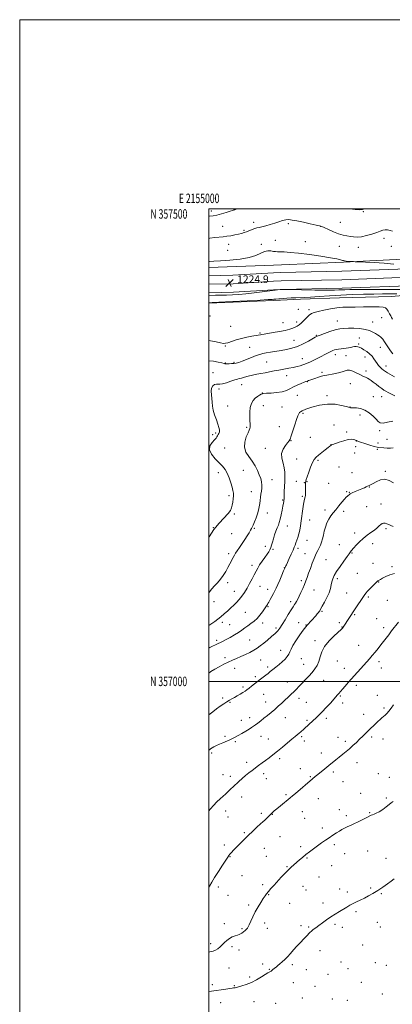
# Model space of a CAD drawing. Extents: x 2154800 to 2157700, y 354800 to 357700.
# Drawn here: x 2154800 to 2155194, y 356658 to 357700 of the extents above; entities that cross this region are included whole.
import ezdxf
from ezdxf.enums import TextEntityAlignment as Align

# ---------------------------------------------------------------- set-up
doc = ezdxf.new("R2010")
doc.units = 0
doc.header["$MEASUREMENT"] = 0
for name, color, linetype, lineweight in [('32000', 7, 'Continuous', 0), ('32001', 7, 'Continuous', 0), ('DTM HARD BREAKLINE', 7, 'Continuous', 0), ('DTM SPOT ELEVATION', 2, 'Continuous', 13), ('INDEX CONTOUR', 41, 'Continuous', 13), ('INTERMEDIATE CONTOUR', 44, 'Continuous', 0), ('SPOT ELEVATION', 7, 'Continuous', 0)]:
    doc.layers.add(name, color=color, linetype=linetype, lineweight=lineweight)
doc.styles.add('Style-ITALICS', font='ITALICS.shx')
doc.styles.add('Style-WORKING', font='WORKING.shx')

# ---------------------------------------------------------------- blocks, each defined once
blk = doc.blocks.new('SPOT')
at = {"layer": 'SPOT ELEVATION'}
for p, q in [((-3.9, -3.9), (3.8, 3.8)), ((-1.6, 3.8), (1.7, -3.9))]:
    blk.add_line(p, q, dxfattribs=at)

msp = doc.modelspace()

# ---------------------------------------------------------------- linework, layer by layer
at = {"layer": '32000', "flags": 128}
for points in [[(2154800, 354800), (2157700, 354800), (2157700, 357700), (2154800, 357700), (2154800, 354800)], [(2155000, 355000), (2157500, 355000), (2157500, 357500), (2155000, 357500), (2155000, 355000)], [(2157500, 357000), (2155000, 357000)]]:
    msp.add_lwpolyline(points, dxfattribs=at)
at = {"layer": 'DTM HARD BREAKLINE'}
for points in [[(2155077.11, 357440.65, 1225.35), (2155142.59, 357443.42, 1225.87), (2155205.44, 357446.7, 1226.62), (2155241.58, 357448.12, 1227.23), (2155296.59, 357449.74, 1229.07), (2155350.02, 357451.86, 1230.01), (2155421.28, 357453.65, 1231.23), (2155495.65, 357457.04, 1231.09), (2155574.23, 357459.95, 1230.1), (2155620.32, 357462.52, 1227.8), (2155689.49, 357463.24, 1225.49), (2155740.82, 357465.87, 1223.56), (2155798.45, 357466.99, 1220.65), (2155866.55, 357469.27, 1216.79), (2155925.75, 357470.93, 1213.31), (2156015.34, 357473.43, 1210.11), (2156107.54, 357476.48, 1207.53), (2156217.54, 357481.29, 1203.29), (2156289.3, 357484.65, 1201.6), (2156377.84, 357487.14, 1200.1), (2156432.85, 357488.76, 1198.12), (2156457.98, 357491.11, 1196.8)], [(2155075.91, 357432.71, 1224.03), (2155140.66, 357433.92, 1224.59), (2155219.73, 357436.84, 1225.82), (2155290.41, 357438.61, 1227.13), (2155405.58, 357443.99, 1229.58), (2155477.41, 357446.83, 1229.58), (2155550.23, 357449.16, 1228.26), (2155623.56, 357452.02, 1225.25), (2155690.19, 357454.29, 1222.43), (2155770.34, 357455.64, 1219.8), (2155846.8, 357458.53, 1216.08), (2155933.28, 357460.47, 1212.04), (2156036.44, 357463.64, 1208.37), (2156108.19, 357465.95, 1206.16), (2156212.96, 357469.65, 1202.35), (2156307.74, 357472.73, 1199.48), (2156387.3, 357476.17, 1198.12), (2156463.25, 357479.58, 1197.37), (2156523.52, 357482.3, 1197.41)], [(2155076.46, 357423.73, 1224.23), (2155140.91, 357424.92, 1224.79), (2155220.01, 357427.84, 1226.02), (2155290.73, 357429.62, 1227.33), (2155405.97, 357435, 1229.78), (2155477.73, 357437.84, 1229.78), (2155550.55, 357440.17, 1228.46), (2155623.89, 357443.03, 1225.45), (2155690.42, 357445.29, 1222.63), (2155770.59, 357446.64, 1220), (2155847.07, 357449.53, 1216.28), (2155933.52, 357451.47, 1212.24), (2156036.72, 357454.64, 1208.57), (2156108.49, 357456.96, 1206.36), (2156213.26, 357460.66, 1202.55), (2156308.08, 357463.74, 1199.68), (2156387.7, 357467.18, 1198.32), (2156463.65, 357470.59, 1197.57), (2156523.89, 357473.31, 1197.61)], [(2155076.71, 357414.73, 1224.03), (2155141.16, 357415.92, 1224.59), (2155220.29, 357418.84, 1225.82), (2155291.05, 357420.63, 1227.13), (2155406.36, 357426.01, 1229.58), (2155478.05, 357428.85, 1229.58), (2155550.87, 357431.18, 1228.26), (2155624.22, 357434.04, 1225.25), (2155690.65, 357436.29, 1222.43), (2155770.84, 357437.64, 1219.8), (2155847.34, 357440.53, 1216.08), (2155933.76, 357442.47, 1212.04), (2156037, 357445.64, 1208.37), (2156108.79, 357447.97, 1206.16), (2156213.56, 357451.67, 1202.35), (2156308.42, 357454.75, 1199.48), (2156388.1, 357458.19, 1198.12), (2156464.05, 357461.6, 1197.37), (2156524.26, 357464.32, 1197.41)], [(2155068.58, 357440.34, 1225.36), (2155000, 357437.86, 1225.477)], [(2155068.57, 357432.26, 1224.14), (2155075.91, 357432.71, 1224.03)], [(2155077.11, 357440.65, 1225.35), (2155068.58, 357440.34, 1225.36)], [(2155000, 357429.105, 1224.696), (2155025.49, 357429.61, 1224.78), (2155068.57, 357432.26, 1224.14)], [(2155000, 357420.106, 1224.895), (2155025.86, 357420.62, 1224.98), (2155068.56, 357423.24, 1224.35)], [(2155068.56, 357423.24, 1224.35), (2155076.46, 357423.73, 1224.23)], [(2155000, 357411.107, 1224.694), (2155026.23, 357411.63, 1224.78), (2155068.55, 357414.23, 1224.15)], [(2155068.55, 357414.23, 1224.15), (2155076.71, 357414.73, 1224.03)], [(2155311.11, 357413.73, 1226.1), (2155259.77, 357412.15, 1224.64), (2155221.02, 357409.65, 1222.11), (2155193.27, 357407.27, 1220.84), (2155138.26, 357405.65, 1220.79), (2155096.88, 357404.17, 1221.54), (2155076.01, 357403.23, 1221.67)], [(2155068.53, 357402.94, 1221.7), (2155000, 357400.269, 1221.939)], [(2155076.01, 357403.23, 1221.67), (2155068.53, 357402.94, 1221.7)]]:
    msp.add_polyline3d(points, dxfattribs=at)
at = {"layer": 'DTM SPOT ELEVATION'}
for p in [(2155002.76, 357497.7, 1230.54), (2155026.28, 357499.83, 1230.09), (2155163.62, 357496.84, 1229.89), (2155047.46, 357485.62, 1228.6), (2155139.25, 357485.61, 1228.88), (2155014.64, 357481.35, 1228.9), (2155037.26, 357477.21, 1228.25), (2155084.27, 357484.13, 1227.65), (2155118.25, 357481.27, 1227.96), (2155070.37, 357466.6, 1226.55), (2155102.1, 357465.3, 1226.57), (2155185.37, 357468.65, 1227.39), (2155020.1, 357456.07, 1226.84), (2155021, 357462.49, 1227.33), (2155055.73, 357462.3, 1226.21), (2155138.23, 357460.1, 1227.2), (2155158.38, 357459.05, 1227.32), (2155193.27, 357460.34, 1227.43), (2155094.67, 357393.49, 1220.77), (2155106.08, 357393.14, 1220.32), (2155001.39, 357386.66, 1221.47), (2155136.13, 357381.13, 1218.76), (2155182.85, 357384.94, 1219.28), (2155023.08, 357375.62, 1221.31), (2155078.53, 357379.39, 1220.89), (2155092.85, 357380.27, 1220.46), (2155173.3, 357380.33, 1218.74), (2155054.02, 357368.48, 1220.18), (2155090.17, 357360.95, 1218.85), (2155113.81, 357366.08, 1218.11), (2155159.34, 357363.32, 1216.93), (2155017.38, 357354.9, 1219.83), (2155043.13, 357353.43, 1218.95), (2155158.45, 357356.87, 1216.24), (2155181.32, 357353.46, 1217.23), (2155098.94, 357341.39, 1216.75), (2155133.94, 357345.78, 1215.49), (2155145.26, 357344.72, 1214.85), (2155165.43, 357343.2, 1215.33), (2155017.67, 357336.86, 1218.1), (2155026.6, 357337.69, 1218.21), (2155061.25, 357337.99, 1217.06), (2155187.46, 357333.78, 1216.63), (2155004.63, 357326.74, 1216.61), (2155082.27, 357323.52, 1215.28), (2155119.89, 357326.77, 1214.26), (2155166.21, 357328.42, 1214.52), (2155010.96, 357309.48, 1215.67), (2155034.83, 357313.83, 1215.2), (2155104.22, 357316.96, 1213.93), (2155149.88, 357315.02, 1213), (2155056.65, 357305.2, 1214.04), (2155093.56, 357302.47, 1213.02), (2155125.16, 357302.25, 1212.4), (2155174.18, 357301.18, 1212.64), (2155182.98, 357301.28, 1213.23), (2155020.05, 357291.22, 1215.19), (2155057.56, 357291.58, 1213.23), (2155077.62, 357290.28, 1212.93), (2155149.35, 357290.39, 1212.05), (2155099.58, 357283.63, 1211.81), (2155159.85, 357281.92, 1211.61), (2155039.99, 357268.64, 1214.19), (2155074.7, 357269.44, 1212.65), (2155132.32, 357271.22, 1210.46), (2155004.11, 357260.94, 1216.47), (2155007.32, 357262.76, 1216.29), (2155107.6, 357258.28, 1211.31), (2155145.7, 357263.76, 1210.31), (2155180.9, 357265.35, 1211.74), (2155188.47, 357255.89, 1211.16), (2155016.71, 357246.79, 1214.8), (2155059.93, 357246.62, 1212.82), (2155086.96, 357254.69, 1211.94), (2155129.43, 357250.4, 1210.02), (2155155.25, 357248.27, 1209.57), (2155156.08, 357254.37, 1209.97), (2155178.18, 357245.44, 1209.73), (2155179.1, 357252.16, 1210.75), (2155092.81, 357235.09, 1210.91), (2155154.31, 357241.43, 1209.11), (2155115.68, 357233.99, 1209.73), (2155137.67, 357226.83, 1208.78), (2155010.14, 357220.93, 1216.65), (2155036.58, 357223.44, 1214.91), (2155151.48, 357220.72, 1208.33), (2155186.81, 357222.17, 1208.2), (2155066.86, 357213.36, 1213.35), (2155092.51, 357211.6, 1210.76), (2155100.92, 357210.3, 1210.1), (2155103.98, 357211.15, 1209.9), (2155126.73, 357209.62, 1208.68), (2155169.78, 357205.62, 1207.97), (2155021.29, 357196.5, 1216.37), (2155044.92, 357200.53, 1214.81), (2155098.89, 357195.7, 1210.2), (2155145.72, 357200.74, 1208.13), (2155148.64, 357199.96, 1208.07), (2155078.28, 357191.88, 1212.13), (2155166.93, 357184.99, 1206.84), (2155182.13, 357187.79, 1206.8), (2155027.13, 357177.19, 1215.73), (2155061.92, 357178.1, 1213.32), (2155122.85, 357181.32, 1208.41), (2155142.82, 357179.77, 1207.66), (2155004.95, 357162.45, 1216), (2155048.07, 357161.98, 1213.83), (2155082.98, 357164.55, 1211.26), (2155106.89, 357170.78, 1209.2), (2155024.17, 357156.11, 1215.14), (2155154.49, 357157.02, 1206.53), (2155187.32, 357161.6, 1205.74), (2155060, 357142.85, 1212.38), (2155103.9, 357149.26, 1209.17), (2155137.96, 357144.64, 1206.68), (2155173.3, 357145.75, 1205.32), (2155021.22, 357135.08, 1214.4), (2155068.06, 357139.87, 1211.85), (2155094.29, 357140.8, 1209.66), (2155101.94, 357135.11, 1208.81), (2155151.61, 357135.92, 1205.89), (2155045.65, 357122.72, 1212.5), (2155079.94, 357120.44, 1210.06), (2155124.07, 357128.66, 1207.04), (2155173.57, 357124.98, 1204.57), (2155193.75, 357121.23, 1204.24), (2155157.18, 357114.32, 1204.9), (2155020.05, 357104.51, 1213.56), (2155054.16, 357100.67, 1211.23), (2155097.98, 357106.66, 1208.35), (2155136.16, 357108.7, 1205.62), (2155179.55, 357105.22, 1203.95), (2155027.21, 357095.41, 1212.74), (2155062.15, 357097.53, 1210.63), (2155111.22, 357096.56, 1207.18), (2155145.81, 357093.48, 1204.84), (2155168.7, 357089.29, 1203.78), (2155005.69, 357084.42, 1213.27), (2155062.7, 357079.04, 1209.87), (2155086.51, 357084.23, 1208.42), (2155188.86, 357085.7, 1203.09), (2155038.77, 357073.1, 1211), (2155119.71, 357074.04, 1205.83), (2155154.33, 357070.62, 1203.86), (2155014.19, 357062.39, 1211.6), (2155022.24, 357060.02, 1211.06), (2155057.17, 357061.9, 1209.56), (2155094.96, 357062.1, 1206.83), (2155102.98, 357059.74, 1206.1), (2155138.25, 357062.04, 1204.3), (2155177.49, 357066.41, 1202.92), (2155071.12, 357056.5, 1208.32), (2155140.9, 357057.58, 1204.06), (2155184.88, 357056.85, 1202.45), (2155008.32, 357043.33, 1210.36), (2155043.15, 357043.82, 1208.92), (2155112.22, 357043.12, 1204.37), (2155158.49, 357038.27, 1202.88), (2155076.21, 357032.73, 1206.7), (2155017.33, 357024.96, 1208.33), (2155054.88, 357022.45, 1207.07), (2155098.03, 357024.06, 1205.06), (2155100.46, 357018.14, 1204.75), (2155136.01, 357021.73, 1203.14), (2155179.93, 357020.85, 1201.55), (2155027.33, 357013.87, 1207.4), (2155062.16, 357015.23, 1206.34), (2155143.3, 357013.66, 1202.63), (2155182.38, 357014.15, 1201.29), (2155049.24, 357005.07, 1206.28), (2155083.08, 356999.43, 1204.72), (2155121.46, 357001.24, 1203.16), (2155155.98, 356995.93, 1201.61), (2155036.17, 356993.92, 1206.27), (2155058.15, 356986.47, 1205.19), (2155139.3, 356984.7, 1201.85), (2155178.43, 356985.13, 1200.69), (2155014.63, 356982.34, 1206.26), (2155022.29, 356977.85, 1205.89), (2155060.3, 356978.03, 1204.71), (2155095.53, 356982.21, 1203.49), (2155103.19, 356977.84, 1203.03), (2155141.56, 356977.05, 1201.53), (2155163.7, 356965.22, 1200.59), (2155185.3, 356971.98, 1200.21), (2155034.52, 356958.71, 1204.71), (2155043.19, 356961.73, 1204.58), (2155081.15, 356961.65, 1203.2), (2155103.92, 356958.78, 1202.24), (2155124.27, 356960.82, 1201.59), (2155017.24, 356941.78, 1204.29), (2155028.09, 356936.12, 1203.77), (2155055.31, 356941.87, 1203.24), (2155063.16, 356938.97, 1202.84), (2155098.17, 356941.59, 1201.76), (2155100.93, 356936.91, 1201.5), (2155136.6, 356940.71, 1200.61), (2155144.49, 356936.67, 1200.31), (2155172.45, 356941.22, 1199.74), (2155184.26, 356939.01, 1199.44), (2155003.2, 356924.26, 1203.69), (2155119.22, 356924.23, 1200.56), (2155039.94, 356914.28, 1202.51), (2155075.17, 356918.1, 1201.61), (2155156.74, 356914.15, 1199.47), (2155058.08, 356902.48, 1201.5), (2155096.92, 356907.63, 1200.63), (2155131.61, 356904.12, 1199.7), (2155179.25, 356902.21, 1198.75), (2155014.97, 356901.32, 1202.76), (2155022.97, 356899.52, 1202.43), (2155060.75, 356897.12, 1201.26), (2155107.49, 356899.18, 1200.11), (2155142.07, 356893.92, 1199.24), (2155190.87, 356898.65, 1198.48), (2155160.76, 356881.54, 1198.62), (2155034.87, 356877.63, 1201.39), (2155081.54, 356880.28, 1200.2), (2155116.07, 356875.82, 1199.3), (2155187.85, 356876.48, 1198.12), (2155017.83, 356862.72, 1201.41), (2155055.68, 356860.32, 1200.3), (2155098.91, 356862.23, 1199.31), (2155138.04, 356864.41, 1198.6), (2155170.06, 356861.25, 1198.1), (2155020.4, 356856.66, 1201.15), (2155067.07, 356859.21, 1199.94), (2155101.45, 356855.01, 1199.06), (2155145.51, 356857.99, 1198.31), (2155037.73, 356839.93, 1200.19), (2155120, 356844.75, 1198.4), (2155075.44, 356835.83, 1199.12), (2155016.3, 356827.04, 1200.52), (2155058.64, 356823.48, 1199.12), (2155097.38, 356825.27, 1198.3), (2155132.99, 356827.35, 1197.7), (2155168.15, 356820.64, 1197.1), (2155022.63, 356814.51, 1199.9), (2155060.97, 356814.82, 1198.83), (2155103.88, 356813.13, 1197.89), (2155143.62, 356817.83, 1197.33), (2155187.55, 356812.89, 1196.61), (2155082.7, 356803.85, 1198.1), (2155129.96, 356805.13, 1197.2), (2155034.98, 356794.45, 1199.17), (2155116.45, 356793.01, 1197.13), (2155010.15, 356782.56, 1199.5), (2155056.86, 356784.97, 1198.3), (2155099.76, 356783.34, 1197.23), (2155102.87, 356779.23, 1197.08), (2155138.54, 356780.5, 1196.51), (2155146.42, 356777.36, 1196.34), (2155171.16, 356781.29, 1196.18), (2155020.49, 356773.54, 1199.19), (2155063.39, 356774.27, 1197.91), (2155182.4, 356775.46, 1195.89), (2155042.35, 356763.49, 1198.33), (2155085.51, 356765.32, 1197.15), (2155120.91, 356765.57, 1196.43), (2155155.65, 356756.55, 1195.77), (2155178.24, 356745.22, 1195.31), (2155016.35, 356743.58, 1198.62), (2155035.24, 356738.39, 1198.21), (2155059.22, 356744.25, 1197.44), (2155062.11, 356738.7, 1197.22), (2155097.73, 356741.64, 1196.33), (2155105.56, 356740.02, 1196.13), (2155133.42, 356742.98, 1195.76), (2155141.23, 356739.68, 1195.61), (2155181.32, 356740.24, 1195.2), (2155001.85, 356722.58, 1198.46), (2155024.62, 356719.37, 1197.6), (2155032.12, 356715.98, 1197.33), (2155117.69, 356715.1, 1195.42), (2155162.87, 356721.07, 1195.1), (2155021.51, 356696.84, 1196.88), (2155056.94, 356701.04, 1196.39), (2155064.05, 356695.21, 1196.08), (2155088.3, 356700.3, 1195.7), (2155103.1, 356695.19, 1195.31), (2155140.01, 356703.04, 1194.91), (2155147.32, 356696.02, 1194.72), (2155176.17, 356702.41, 1194.68), (2155187.8, 356699.58, 1194.58), (2155043.44, 356687.33, 1196.27), (2155126.22, 356690.14, 1194.85), (2155003.73, 356679.06, 1196.31), (2155026.87, 356678.2, 1196.1), (2155089.47, 356681.19, 1195.27), (2155112.53, 356677.27, 1194.79), (2155161.34, 356681.73, 1194.47), (2155098.97, 356664.9, 1194.7), (2155130.8, 356663.85, 1194.32), (2155146.6, 356662.45, 1194.24), (2155183.66, 356669.22, 1194.2), (2155012.65, 356659.95, 1195.41), (2155047.71, 356661.23, 1195.27), (2155070.84, 356659.3, 1194.9)]:
    msp.add_point(p, dxfattribs=at)
at = {"layer": 'INDEX CONTOUR'}
for points in [[(2155000, 357491.95, 1230), (2155000.889, 357491.98, 1230), (2155004.544, 357492.388, 1230), (2155008.501, 357493.233, 1230), (2155013.349, 357494.591, 1230), (2155018.37, 357496.14, 1230), (2155022.514, 357497.462, 1230), (2155025.013, 357498.242, 1230), (2155026.204, 357498.588, 1230), (2155026.705, 357498.716, 1230), (2155027.056, 357498.817, 1230), (2155027.503, 357498.989, 1230), (2155028.219, 357499.311, 1230), (2155029.626, 357500, 1230)], [(2155148.556, 357500, 1230), (2155149.19, 357499.899, 1230), (2155154.822, 357499.285, 1230), (2155159.462, 357499.01, 1230), (2155162.653, 357499.122, 1230), (2155165.231, 357499.779, 1230), (2155165.729, 357500, 1230)], [(2155000, 357360.544, 1220), (2155001.952, 357360.202, 1220), (2155007.74, 357359.058, 1220), (2155012.383, 357358.115, 1220), (2155015.42, 357357.612, 1220), (2155017.669, 357357.652, 1220), (2155020.27, 357358.305, 1220), (2155029.002, 357361.184, 1220), (2155034.55, 357362.795, 1220), (2155040.283, 357364.128, 1220), (2155045.566, 357365.142, 1220), (2155052.312, 357366.302, 1220), (2155054.848, 357366.77, 1220), (2155056.175, 357367.002, 1220), (2155058.434, 357367.372, 1220), (2155068.043, 357368.908, 1220), (2155074.7, 357370.046, 1220), (2155080.905, 357371.265, 1220), (2155085.61, 357372.452, 1220), (2155088.981, 357373.579, 1220), (2155091.483, 357374.64, 1220), (2155093.562, 357375.687, 1220), (2155095.573, 357377.018, 1220), (2155097.849, 357378.99, 1220), (2155100.602, 357381.783, 1220), (2155103.561, 357384.86, 1220), (2155106.332, 357387.51, 1220), (2155108.748, 357389.224, 1220), (2155111.524, 357390.325, 1220), (2155115.601, 357391.338, 1220), (2155121.567, 357392.648, 1220), (2155128.624, 357394.043, 1220), (2155135.622, 357395.167, 1220), (2155141.791, 357395.762, 1220), (2155147.866, 357395.97, 1220), (2155154.961, 357396.029, 1220), (2155163.691, 357396.122, 1220), (2155172.69, 357396.207, 1220), (2155180.091, 357396.186, 1220), (2155184.557, 357395.933, 1220), (2155186.836, 357395.22, 1220), (2155188.203, 357393.792, 1220), (2155189.671, 357391.54, 1220), (2155191.206, 357388.938, 1220), (2155192.513, 357386.603, 1220), (2155193.437, 357384.899, 1220), (2155194.402, 357383.171, 1220)], [(2155000, 357035.112, 1210), (2155001.294, 357035.808, 1210), (2155010.116, 357040.145, 1210), (2155012.399, 357041.252, 1210), (2155015.083, 357042.583, 1210), (2155018.437, 357044.313, 1210), (2155022.59, 357046.546, 1210), (2155027.1, 357049.105, 1210), (2155031.383, 357051.743, 1210), (2155035.011, 357054.259, 1210), (2155038.189, 357056.635, 1210), (2155041.275, 357058.902, 1210), (2155044.537, 357061.129, 1210), (2155047.893, 357063.551, 1210), (2155051.169, 357066.445, 1210), (2155054.195, 357069.936, 1210), (2155056.814, 357073.546, 1210), (2155060.266, 357078.756, 1210), (2155062.1, 357081.456, 1210), (2155062.642, 357082.344, 1210), (2155063.567, 357083.943, 1210), (2155065.033, 357086.531, 1210), (2155066.793, 357089.7, 1210), (2155068.506, 357092.868, 1210), (2155069.94, 357095.669, 1210), (2155071.318, 357098.587, 1210), (2155072.978, 357102.318, 1210), (2155075.116, 357107.243, 1210), (2155077.367, 357112.482, 1210), (2155079.223, 357116.837, 1210), (2155081.108, 357121.338, 1210), (2155081.438, 357122.076, 1210), (2155082.078, 357123.449, 1210), (2155085.108, 357129.872, 1210), (2155087.234, 357134.435, 1210), (2155089.142, 357138.661, 1210), (2155090.468, 357141.821, 1210), (2155091.391, 357144.255, 1210), (2155092.226, 357146.563, 1210), (2155093.212, 357149.243, 1210), (2155094.286, 357152.372, 1210), (2155095.31, 357155.923, 1210), (2155096.185, 357159.907, 1210), (2155096.966, 357164.5, 1210), (2155097.751, 357169.915, 1210), (2155099.444, 357182.385, 1210), (2155100.189, 357187.553, 1210), (2155100.759, 357190.905, 1210), (2155101.192, 357192.853, 1210), (2155101.884, 357195.273, 1210), (2155102.163, 357196.634, 1210), (2155102.344, 357198.37, 1210), (2155102.404, 357200.58, 1210), (2155102.387, 357203.024, 1210), (2155102.356, 357205.376, 1210), (2155102.362, 357207.378, 1210), (2155102.409, 357209.032, 1210), (2155102.493, 357210.403, 1210), (2155102.648, 357211.672, 1210), (2155103.087, 357213.462, 1210), (2155104.066, 357216.508, 1210), (2155105.728, 357221.209, 1210), (2155107.782, 357226.614, 1210), (2155109.827, 357231.438, 1210), (2155111.611, 357234.755, 1210), (2155113.502, 357237.094, 1210), (2155116.021, 357239.346, 1210), (2155119.456, 357242.143, 1210), (2155123.171, 357245.091, 1210), (2155126.298, 357247.539, 1210), (2155128.191, 357249.003, 1210), (2155129.089, 357249.677, 1210), (2155129.452, 357249.925, 1210), (2155129.669, 357250.052, 1210), (2155129.844, 357250.134, 1210), (2155130.008, 357250.189, 1210), (2155130.301, 357250.275, 1210), (2155131.293, 357250.61, 1210), (2155137.782, 357252.91, 1210), (2155142.766, 357254.545, 1210), (2155147.424, 357255.765, 1210), (2155150.82, 357256.145, 1210), (2155153.037, 357255.92, 1210), (2155154.418, 357255.49, 1210), (2155155.762, 357254.993, 1210), (2155156.043, 357254.875, 1210), (2155156.236, 357254.769, 1210), (2155156.52, 357254.564, 1210), (2155156.791, 357254.426, 1210), (2155157.848, 357254.04, 1210), (2155160.463, 357253.152, 1210), (2155165.033, 357251.639, 1210), (2155170.425, 357249.891, 1210), (2155175.13, 357248.429, 1210), (2155178.087, 357247.633, 1210), (2155180.014, 357247.318, 1210), (2155185.135, 357246.913, 1210), (2155188.773, 357246.693, 1210), (2155192.275, 357246.692, 1210), (2155195.16, 357246.992, 1210)], [(2155000, 356782.15, 1200), (2155000.647, 356783.289, 1200), (2155003.073, 356787.514, 1200), (2155006.167, 356792.626, 1200), (2155010.179, 356798.923, 1200), (2155014.414, 356805.41, 1200), (2155020.106, 356814.077, 1200), (2155021.363, 356815.926, 1200), (2155022.446, 356817.306, 1200), (2155023.978, 356819.052, 1200), (2155026.156, 356821.401, 1200), (2155029.068, 356824.44, 1200), (2155032.745, 356828.2, 1200), (2155037.021, 356832.485, 1200), (2155041.674, 356837.044, 1200), (2155046.442, 356841.601, 1200), (2155050.915, 356845.773, 1200), (2155054.646, 356849.153, 1200), (2155057.328, 356851.48, 1200), (2155059.224, 356853.087, 1200), (2155060.736, 356854.454, 1200), (2155062.208, 356855.964, 1200), (2155063.721, 356857.61, 1200), (2155065.3, 356859.291, 1200), (2155067.016, 356860.969, 1200), (2155069.152, 356862.878, 1200), (2155072.042, 356865.318, 1200), (2155075.835, 356868.436, 1200), (2155086.241, 356876.881, 1200), (2155088.661, 356878.884, 1200), (2155091.825, 356881.565, 1200), (2155109.775, 356896.941, 1200), (2155112.5, 356899.234, 1200), (2155115.298, 356901.526, 1200), (2155122.763, 356907.549, 1200), (2155126.842, 356910.862, 1200), (2155134.396, 356917.083, 1200), (2155138.013, 356920.001, 1200), (2155141.652, 356922.85, 1200), (2155145.307, 356925.737, 1200), (2155148.947, 356928.784, 1200), (2155152.55, 356932.072, 1200), (2155156.102, 356935.498, 1200), (2155159.595, 356938.916, 1200), (2155163.024, 356942.217, 1200), (2155169.724, 356948.604, 1200), (2155176.081, 356954.77, 1200), (2155178.837, 356957.416, 1200), (2155181.161, 356959.572, 1200), (2155183.145, 356961.334, 1200), (2155186.665, 356964.321, 1200), (2155188.499, 356966.063, 1200), (2155190.592, 356968.446, 1200), (2155193.002, 356971.644, 1200), (2155195.403, 356975.066, 1200)]]:
    msp.add_polyline3d(points, dxfattribs=at)
at = {"layer": 'INTERMEDIATE CONTOUR'}
for points in [[(2155000, 357468.632, 1228), (2155000.961, 357468.75, 1228), (2155006.503, 357469.42, 1228), (2155015.094, 357470.353, 1228), (2155019.037, 357470.851, 1228), (2155023.312, 357471.518, 1228), (2155027.629, 357472.306, 1228), (2155031.529, 357473.126, 1228), (2155034.701, 357473.923, 1228), (2155037.412, 357474.765, 1228), (2155040.079, 357475.751, 1228), (2155045.953, 357478.116, 1228), (2155048.639, 357479.083, 1228), (2155050.887, 357479.686, 1228), (2155053.177, 357480.146, 1228), (2155056.151, 357480.776, 1228), (2155060.235, 357481.81, 1228), (2155065.006, 357483.166, 1228), (2155069.826, 357484.685, 1228), (2155074.175, 357486.196, 1228), (2155078.008, 357487.48, 1228), (2155081.398, 357488.305, 1228), (2155084.549, 357488.489, 1228), (2155088.201, 357488.051, 1228), (2155093.226, 357487.062, 1228), (2155100.061, 357485.637, 1228), (2155107.397, 357484.093, 1228), (2155113.486, 357482.794, 1228), (2155117.154, 357481.956, 1228), (2155119.507, 357481.199, 1228), (2155122.224, 357479.994, 1228), (2155126.538, 357478.001, 1228), (2155131.905, 357475.639, 1228), (2155137.345, 357473.513, 1228), (2155142.075, 357472.083, 1228), (2155146.137, 357471.216, 1228), (2155149.775, 357470.634, 1228), (2155153.269, 357470.153, 1228), (2155157.037, 357469.973, 1228), (2155161.528, 357470.392, 1228), (2155166.965, 357471.584, 1228), (2155172.652, 357473.237, 1228), (2155177.664, 357474.917, 1228), (2155181.341, 357476.259, 1228), (2155184.073, 357477.168, 1228), (2155186.514, 357477.619, 1228), (2155189.16, 357477.594, 1228), (2155191.869, 357477.109, 1228), (2155194.341, 357476.183, 1228)], [(2155000, 357443.983, 1226), (2155000.43, 357444.025, 1226), (2155005.269, 357444.463, 1226), (2155012.425, 357445.009, 1226), (2155022.233, 357445.707, 1226), (2155033.076, 357446.751, 1226), (2155042.847, 357448.382, 1226), (2155049.961, 357450.679, 1226), (2155054.933, 357453.077, 1226), (2155058.796, 357454.851, 1226), (2155062.377, 357455.487, 1226), (2155065.661, 357455.323, 1226), (2155068.422, 357454.905, 1226), (2155070.597, 357454.668, 1226), (2155072.757, 357454.584, 1226), (2155075.634, 357454.512, 1226), (2155079.929, 357454.308, 1226), (2155086.217, 357453.818, 1226), (2155095.038, 357452.888, 1226), (2155106.442, 357451.442, 1226), (2155118.505, 357449.741, 1226), (2155128.812, 357448.128, 1226), (2155135.548, 357446.877, 1226), (2155139.308, 357445.994, 1226), (2155141.289, 357445.418, 1226), (2155142.566, 357445.079, 1226), (2155143.736, 357444.881, 1226), (2155145.278, 357444.721, 1226), (2155151.904, 357444.127, 1226), (2155153.215, 357444.022, 1226), (2155155.014, 357443.935, 1226), (2155158.846, 357443.79, 1226), (2155165.788, 357443.517, 1226), (2155175.065, 357443.061, 1226), (2155185.435, 357442.372, 1226), (2155195.723, 357441.443, 1226)], [(2155000, 357408.37, 1224), (2155000.575, 357408.37, 1224), (2155007.238, 357408.431, 1224), (2155012.743, 357408.505, 1224), (2155018.843, 357408.642, 1224), (2155025.029, 357408.875, 1224), (2155031.64, 357409.286, 1224), (2155039.224, 357409.961, 1224), (2155047.962, 357410.931, 1224), (2155056.559, 357411.987, 1224), (2155075.46, 357414.418, 1224), (2155076.759, 357414.535, 1224), (2155079.558, 357414.542, 1224), (2155086.185, 357414.44, 1224), (2155097.942, 357414.246, 1224), (2155112.042, 357414.04, 1224), (2155124.674, 357413.919, 1224), (2155132.956, 357413.951, 1224), (2155137.738, 357414.087, 1224), (2155140.799, 357414.251, 1224), (2155143.943, 357414.38, 1224), (2155149.067, 357414.47, 1224), (2155158.093, 357414.529, 1224), (2155171.985, 357414.566, 1224), (2155187.877, 357414.577, 1224), (2155201.945, 357414.556, 1224)], [(2155000, 357400.502, 1222), (2155000.458, 357400.523, 1222), (2155003.486, 357400.673, 1222), (2155024.602, 357401.749, 1222), (2155040.569, 357402.579, 1222), (2155054.456, 357403.33, 1222), (2155062.849, 357403.829, 1222), (2155066.906, 357404.119, 1222), (2155068.926, 357404.295, 1222), (2155070.777, 357404.437, 1222), (2155074.119, 357404.656, 1222), (2155075.213, 357404.738, 1222), (2155078.767, 357405.028, 1222), (2155082.537, 357405.313, 1222), (2155087.242, 357405.628, 1222), (2155092.047, 357405.877, 1222), (2155101.295, 357406.149, 1222), (2155107.762, 357406.468, 1222), (2155116.693, 357407.078, 1222), (2155127.58, 357407.85, 1222), (2155139.574, 357408.595, 1222), (2155151.859, 357409.159, 1222), (2155163.741, 357409.542, 1222), (2155174.558, 357409.778, 1222), (2155183.833, 357409.899, 1222), (2155191.831, 357409.926, 1222), (2155199.004, 357409.875, 1222)], [(2155000, 357338.947, 1218), (2155005.08, 357338.648, 1218), (2155010.027, 357337.775, 1218), (2155013.918, 357336.836, 1218), (2155016.144, 357336.231, 1218), (2155017.101, 357335.945, 1218), (2155017.439, 357335.863, 1218), (2155017.746, 357335.88, 1218), (2155018.371, 357335.941, 1218), (2155019.603, 357336.004, 1218), (2155021.61, 357336.045, 1218), (2155024.097, 357336.123, 1218), (2155026.648, 357336.319, 1218), (2155029.02, 357336.724, 1218), (2155031.66, 357337.489, 1218), (2155035.187, 357338.779, 1218), (2155045.269, 357342.75, 1218), (2155050.158, 357344.6, 1218), (2155053.965, 357345.863, 1218), (2155057.237, 357346.702, 1218), (2155060.827, 357347.403, 1218), (2155065.38, 357348.201, 1218), (2155076.423, 357350.066, 1218), (2155082.204, 357351.098, 1218), (2155088.039, 357352.437, 1218), (2155093.987, 357354.377, 1218), (2155099.991, 357357.053, 1218), (2155105.49, 357359.959, 1218), (2155112.575, 357364.016, 1218), (2155114.803, 357365.108, 1218), (2155117.808, 357366.318, 1218), (2155122.511, 357368.071, 1218), (2155128.215, 357370.053, 1218), (2155133.817, 357371.77, 1218), (2155138.542, 357372.841, 1218), (2155142.896, 357373.36, 1218), (2155147.715, 357373.537, 1218), (2155153.545, 357373.52, 1218), (2155159.788, 357373.198, 1218), (2155165.562, 357372.4, 1218), (2155170.173, 357371.042, 1218), (2155173.697, 357369.411, 1218), (2155176.401, 357367.885, 1218), (2155178.549, 357366.705, 1218), (2155180.384, 357365.578, 1218), (2155182.149, 357364.072, 1218), (2155184.033, 357361.871, 1218), (2155186.036, 357359.108, 1218), (2155188.107, 357356.03, 1218), (2155190.208, 357352.85, 1218), (2155192.36, 357349.646, 1218), (2155194.6, 357346.463, 1218)], [(2155000, 357152.396, 1216), (2155000.275, 357152.862, 1216), (2155005.525, 357160.645, 1216), (2155011.09, 357167.443, 1216), (2155020.382, 357177.452, 1216), (2155022.847, 357180.776, 1216), (2155024.1, 357183.532, 1216), (2155024.788, 357186.339, 1216), (2155025.421, 357189.635, 1216), (2155025.961, 357193.145, 1216), (2155026.235, 357196.415, 1216), (2155026.101, 357199.183, 1216), (2155025.548, 357201.957, 1216), (2155024.595, 357205.439, 1216), (2155023.265, 357210.069, 1216), (2155021.592, 357215.253, 1216), (2155019.614, 357220.136, 1216), (2155017.32, 357224.116, 1216), (2155014.517, 357227.603, 1216), (2155010.966, 357231.256, 1216), (2155006.696, 357235.554, 1216), (2155002.809, 357240.246, 1216), (2155000.676, 357244.899, 1216), (2155001.204, 357249.127, 1216), (2155003.438, 357252.72, 1216), (2155005.96, 357255.516, 1216), (2155007.658, 357257.436, 1216), (2155008.646, 357258.761, 1216), (2155009.346, 357259.856, 1216), (2155010.077, 357261.036, 1216), (2155010.755, 357262.41, 1216), (2155011.192, 357264.034, 1216), (2155011.22, 357266.008, 1216), (2155010.741, 357268.603, 1216), (2155009.674, 357272.13, 1216), (2155008.037, 357276.734, 1216), (2155006.234, 357281.893, 1216), (2155004.767, 357286.917, 1216), (2155003.988, 357291.296, 1216), (2155003.655, 357295.227, 1216), (2155003.377, 357299.089, 1216), (2155002.91, 357303.118, 1216), (2155002.596, 357306.998, 1216), (2155002.921, 357310.272, 1216), (2155004.205, 357312.581, 1216), (2155006.081, 357313.959, 1216), (2155008.008, 357314.537, 1216), (2155009.659, 357314.52, 1216), (2155011.545, 357314.402, 1216), (2155014.386, 357314.753, 1216), (2155018.595, 357315.944, 1216), (2155023.34, 357317.567, 1216), (2155027.483, 357319.017, 1216), (2155030.239, 357319.86, 1216), (2155032.24, 357320.333, 1216), (2155034.477, 357320.848, 1216), (2155037.701, 357321.711, 1216), (2155041.739, 357322.808, 1216), (2155046.175, 357323.923, 1216), (2155050.673, 357324.89, 1216), (2155055.188, 357325.748, 1216), (2155059.75, 357326.586, 1216), (2155064.396, 357327.476, 1216), (2155069.186, 357328.413, 1216), (2155074.19, 357329.374, 1216), (2155084.561, 357331.292, 1216), (2155089.309, 357332.226, 1216), (2155093.373, 357333.129, 1216), (2155096.752, 357333.992, 1216), (2155099.51, 357334.805, 1216), (2155101.792, 357335.595, 1216), (2155104.059, 357336.528, 1216), (2155106.853, 357337.807, 1216), (2155110.54, 357339.561, 1216), (2155114.781, 357341.631, 1216), (2155119.061, 357343.788, 1216), (2155122.94, 357345.823, 1216), (2155126.283, 357347.608, 1216), (2155129.024, 357349.037, 1216), (2155131.173, 357350.041, 1216), (2155133.042, 357350.704, 1216), (2155135.014, 357351.149, 1216), (2155137.377, 357351.488, 1216), (2155142.772, 357352.098, 1216), (2155145.431, 357352.467, 1216), (2155147.94, 357352.888, 1216), (2155150.256, 357353.342, 1216), (2155152.349, 357353.793, 1216), (2155154.233, 357354.143, 1216), (2155155.931, 357354.279, 1216), (2155157.515, 357354.093, 1216), (2155159.236, 357353.505, 1216), (2155161.395, 357352.442, 1216), (2155164.168, 357350.86, 1216), (2155167.247, 357348.836, 1216), (2155170.201, 357346.48, 1216), (2155172.696, 357343.908, 1216), (2155174.766, 357341.271, 1216), (2155178.165, 357336.416, 1216), (2155179.721, 357334.335, 1216), (2155181.312, 357332.47, 1216), (2155183.023, 357330.796, 1216), (2155184.892, 357329.272, 1216), (2155186.943, 357327.857, 1216), (2155189.19, 357326.507, 1216), (2155194.072, 357323.768, 1216), (2155196.559, 357322.298, 1216)], [(2155000, 357093.548, 1214), (2155000.942, 357094.827, 1214), (2155003.258, 357097.806, 1214), (2155006.058, 357100.93, 1214), (2155009.195, 357104.306, 1214), (2155012.354, 357107.979, 1214), (2155015.273, 357111.963, 1214), (2155017.917, 357116.135, 1214), (2155020.302, 357120.339, 1214), (2155022.436, 357124.405, 1214), (2155025.836, 357131.176, 1214), (2155027.099, 357133.533, 1214), (2155028.406, 357135.678, 1214), (2155030.155, 357138.264, 1214), (2155032.603, 357141.757, 1214), (2155035.458, 357145.853, 1214), (2155038.291, 357150.062, 1214), (2155040.739, 357153.94, 1214), (2155042.708, 357157.251, 1214), (2155044.173, 357159.808, 1214), (2155045.172, 357161.584, 1214), (2155045.989, 357163.192, 1214), (2155046.976, 357165.404, 1214), (2155048.373, 357168.761, 1214), (2155049.973, 357172.888, 1214), (2155051.461, 357177.175, 1214), (2155052.592, 357181.137, 1214), (2155053.392, 357184.769, 1214), (2155053.959, 357188.184, 1214), (2155054.39, 357191.485, 1214), (2155054.776, 357194.725, 1214), (2155055.211, 357197.941, 1214), (2155055.73, 357201.168, 1214), (2155056.16, 357204.414, 1214), (2155056.269, 357207.678, 1214), (2155055.87, 357210.998, 1214), (2155054.933, 357214.555, 1214), (2155053.469, 357218.57, 1214), (2155051.484, 357223.166, 1214), (2155048.966, 357228.108, 1214), (2155045.9, 357233.069, 1214), (2155042.435, 357237.826, 1214), (2155039.377, 357242.588, 1214), (2155037.699, 357247.666, 1214), (2155038.035, 357253.193, 1214), (2155039.676, 357258.557, 1214), (2155041.578, 357262.967, 1214), (2155042.898, 357265.869, 1214), (2155043.608, 357267.655, 1214), (2155043.885, 357268.954, 1214), (2155043.889, 357270.368, 1214), (2155043.729, 357272.39, 1214), (2155043.494, 357275.483, 1214), (2155043.301, 357279.889, 1214), (2155043.36, 357284.973, 1214), (2155043.906, 357289.869, 1214), (2155045.109, 357293.891, 1214), (2155046.872, 357297.046, 1214), (2155049.037, 357299.512, 1214), (2155051.411, 357301.442, 1214), (2155053.674, 357302.879, 1214), (2155055.477, 357303.841, 1214), (2155056.704, 357304.373, 1214), (2155058.191, 357304.622, 1214), (2155061.009, 357304.765, 1214), (2155065.834, 357304.977, 1214), (2155071.765, 357305.436, 1214), (2155077.503, 357306.32, 1214), (2155082.085, 357307.741, 1214), (2155085.877, 357309.547, 1214), (2155089.579, 357311.518, 1214), (2155093.658, 357313.441, 1214), (2155097.648, 357315.128, 1214), (2155100.847, 357316.393, 1214), (2155102.77, 357317.128, 1214), (2155104.497, 357317.768, 1214), (2155105.421, 357318.135, 1214), (2155106.883, 357318.696, 1214), (2155109.149, 357319.512, 1214), (2155112.333, 357320.594, 1214), (2155115.948, 357321.763, 1214), (2155119.355, 357322.793, 1214), (2155122.141, 357323.526, 1214), (2155124.805, 357324.091, 1214), (2155132.385, 357325.459, 1214), (2155137.086, 357326.41, 1214), (2155141.23, 357327.486, 1214), (2155144.171, 357328.573, 1214), (2155146.459, 357329.304, 1214), (2155148.939, 357329.252, 1214), (2155152.224, 357328.148, 1214), (2155155.998, 357326.393, 1214), (2155159.715, 357324.55, 1214), (2155162.931, 357323.061, 1214), (2155165.624, 357321.873, 1214), (2155167.876, 357320.81, 1214), (2155169.813, 357319.694, 1214), (2155171.751, 357318.344, 1214), (2155174.048, 357316.574, 1214), (2155176.925, 357314.305, 1214), (2155180.046, 357311.87, 1214), (2155182.937, 357309.71, 1214), (2155185.283, 357308.13, 1214), (2155187.404, 357306.907, 1214), (2155189.782, 357305.682, 1214), (2155196.726, 357302.188, 1214)], [(2155000, 357058.927, 1212), (2155000.064, 357058.966, 1212), (2155003.304, 357061.09, 1212), (2155006.404, 357063.291, 1212), (2155009.481, 357065.65, 1212), (2155012.745, 357068.3, 1212), (2155016.318, 357071.312, 1212), (2155020.002, 357074.509, 1212), (2155023.512, 357077.656, 1212), (2155026.639, 357080.597, 1212), (2155029.476, 357083.503, 1212), (2155032.187, 357086.627, 1212), (2155034.91, 357090.176, 1212), (2155037.67, 357094.189, 1212), (2155040.466, 357098.652, 1212), (2155043.262, 357103.487, 1212), (2155045.9, 357108.326, 1212), (2155048.183, 357112.733, 1212), (2155050.024, 357116.423, 1212), (2155051.744, 357119.736, 1212), (2155053.766, 357123.16, 1212), (2155056.358, 357127.02, 1212), (2155059.163, 357130.955, 1212), (2155061.668, 357134.436, 1212), (2155063.485, 357137.104, 1212), (2155064.727, 357139.29, 1212), (2155065.633, 357141.496, 1212), (2155066.428, 357144.137, 1212), (2155067.273, 357147.278, 1212), (2155068.316, 357150.895, 1212), (2155069.645, 357154.898, 1212), (2155071.106, 357158.908, 1212), (2155072.488, 357162.478, 1212), (2155073.633, 357165.363, 1212), (2155074.623, 357168.13, 1212), (2155075.595, 357171.546, 1212), (2155076.64, 357176.088, 1212), (2155077.656, 357181.056, 1212), (2155078.502, 357185.457, 1212), (2155079.064, 357188.533, 1212), (2155079.386, 357190.469, 1212), (2155079.548, 357191.683, 1212), (2155079.624, 357192.646, 1212), (2155079.67, 357194.04, 1212), (2155079.737, 357196.597, 1212), (2155079.864, 357200.79, 1212), (2155080.053, 357206.034, 1212), (2155080.294, 357211.484, 1212), (2155080.528, 357216.493, 1212), (2155080.488, 357221.199, 1212), (2155079.858, 357225.941, 1212), (2155078.537, 357230.954, 1212), (2155077.287, 357236.073, 1212), (2155077.086, 357241.034, 1212), (2155078.573, 357245.572, 1212), (2155081.032, 357249.433, 1212), (2155083.406, 357252.361, 1212), (2155084.924, 357254.352, 1212), (2155085.948, 357256.392, 1212), (2155087.128, 357259.718, 1212), (2155091.018, 357271.404, 1212), (2155092.93, 357277.063, 1212), (2155094.289, 357280.856, 1212), (2155095.226, 357283.065, 1212), (2155096.001, 357284.34, 1212), (2155096.98, 357285.29, 1212), (2155098.958, 357286.33, 1212), (2155102.838, 357287.827, 1212), (2155109.178, 357289.949, 1212), (2155117.171, 357292.053, 1212), (2155125.666, 357293.297, 1212), (2155133.607, 357293.11, 1212), (2155140.311, 357292.006, 1212), (2155145.189, 357290.771, 1212), (2155149.39, 357289.619, 1212), (2155149.804, 357289.557, 1212), (2155150.779, 357289.492, 1212), (2155152.782, 357289.425, 1212), (2155156.111, 357289.273, 1212), (2155160.396, 357288.628, 1212), (2155165.101, 357286.995, 1212), (2155169.715, 357284.11, 1212), (2155173.829, 357280.588, 1212), (2155177.062, 357277.273, 1212), (2155179.282, 357274.868, 1212), (2155181.361, 357273.536, 1212), (2155184.423, 357273.298, 1212), (2155189.16, 357274.078, 1212), (2155194.539, 357275.389, 1212)], [(2155000, 357008.762, 1208), (2155002.341, 357010.279, 1208), (2155006.465, 357012.826, 1208), (2155011.011, 357015.477, 1208), (2155015.763, 357018.062, 1208), (2155020.483, 357020.41, 1208), (2155025.01, 357022.416, 1208), (2155029.462, 357024.254, 1208), (2155034.027, 357026.165, 1208), (2155038.798, 357028.322, 1208), (2155043.491, 357030.637, 1208), (2155047.726, 357032.948, 1208), (2155051.279, 357035.171, 1208), (2155054.547, 357037.528, 1208), (2155058.085, 357040.316, 1208), (2155062.239, 357043.7, 1208), (2155066.528, 357047.322, 1208), (2155070.265, 357050.691, 1208), (2155072.998, 357053.532, 1208), (2155075.214, 357056.424, 1208), (2155077.638, 357060.168, 1208), (2155080.764, 357065.225, 1208), (2155084.166, 357070.768, 1208), (2155087.184, 357075.636, 1208), (2155089.33, 357078.978, 1208), (2155090.777, 357081.159, 1208), (2155091.866, 357082.85, 1208), (2155092.906, 357084.659, 1208), (2155094.085, 357086.938, 1208), (2155095.559, 357089.974, 1208), (2155097.409, 357093.909, 1208), (2155099.412, 357098.306, 1208), (2155101.265, 357102.582, 1208), (2155102.769, 357106.358, 1208), (2155104.125, 357110.062, 1208), (2155105.635, 357114.325, 1208), (2155107.5, 357119.522, 1208), (2155109.513, 357125.001, 1208), (2155111.367, 357129.853, 1208), (2155112.843, 357133.425, 1208), (2155114.082, 357136.096, 1208), (2155115.315, 357138.505, 1208), (2155116.701, 357141.172, 1208), (2155118.12, 357144.165, 1208), (2155119.38, 357147.439, 1208), (2155120.361, 357150.959, 1208), (2155121.219, 357154.748, 1208), (2155122.179, 357158.841, 1208), (2155123.43, 357163.208, 1208), (2155124.995, 357167.563, 1208), (2155126.863, 357171.552, 1208), (2155129.028, 357174.964, 1208), (2155131.526, 357178.145, 1208), (2155134.403, 357181.576, 1208), (2155137.62, 357185.542, 1208), (2155140.809, 357189.522, 1208), (2155143.514, 357192.791, 1208), (2155145.407, 357194.834, 1208), (2155146.651, 357195.959, 1208), (2155147.531, 357196.683, 1208), (2155148.363, 357197.442, 1208), (2155149.577, 357198.359, 1208), (2155151.635, 357199.478, 1208), (2155154.79, 357200.811, 1208), (2155158.483, 357202.239, 1208), (2155161.948, 357203.612, 1208), (2155164.596, 357204.803, 1208), (2155166.541, 357205.78, 1208), (2155168.077, 357206.536, 1208), (2155169.515, 357207.129, 1208), (2155171.259, 357207.89, 1208), (2155173.734, 357209.209, 1208), (2155177.23, 357211.235, 1208), (2155181.505, 357213.136, 1208), (2155186.185, 357213.832, 1208), (2155190.907, 357212.589, 1208), (2155195.358, 357210.059, 1208)], [(2155000, 356964.304, 1206), (2155000.163, 356964.448, 1206), (2155004.324, 356967.954, 1206), (2155008.333, 356971.112, 1206), (2155012.231, 356973.948, 1206), (2155015.89, 356976.419, 1206), (2155019.132, 356978.469, 1206), (2155021.879, 356980.098, 1206), (2155024.407, 356981.516, 1206), (2155027.089, 356982.994, 1206), (2155030.16, 356984.721, 1206), (2155033.334, 356986.556, 1206), (2155036.19, 356988.278, 1206), (2155038.457, 356989.753, 1206), (2155040.438, 356991.19, 1206), (2155042.58, 356992.883, 1206), (2155045.221, 356995.036, 1206), (2155048.254, 356997.489, 1206), (2155051.459, 356999.992, 1206), (2155054.633, 357002.34, 1206), (2155057.632, 357004.509, 1206), (2155060.33, 357006.519, 1206), (2155062.682, 357008.417, 1206), (2155064.99, 357010.368, 1206), (2155067.636, 357012.557, 1206), (2155070.869, 357015.113, 1206), (2155074.393, 357017.919, 1206), (2155077.772, 357020.794, 1206), (2155080.643, 357023.592, 1206), (2155082.931, 357026.271, 1206), (2155084.627, 357028.821, 1206), (2155085.835, 357031.323, 1206), (2155087.099, 357034.213, 1206), (2155089.07, 357038.022, 1206), (2155092.15, 357043.006, 1206), (2155095.73, 357048.334, 1206), (2155098.946, 357052.903, 1206), (2155101.167, 357055.916, 1206), (2155102.681, 357057.805, 1206), (2155104.003, 357059.309, 1206), (2155113.186, 357069.479, 1206), (2155114.786, 357071.298, 1206), (2155115.961, 357072.695, 1206), (2155116.783, 357073.757, 1206), (2155117.379, 357074.62, 1206), (2155117.911, 357075.503, 1206), (2155118.705, 357076.939, 1206), (2155120.126, 357079.537, 1206), (2155122.369, 357083.662, 1206), (2155124.953, 357088.697, 1206), (2155127.23, 357093.773, 1206), (2155128.722, 357098.205, 1206), (2155129.628, 357101.998, 1206), (2155130.321, 357105.337, 1206), (2155131.183, 357108.468, 1206), (2155132.639, 357111.896, 1206), (2155135.127, 357116.189, 1206), (2155138.833, 357121.62, 1206), (2155142.951, 357127.292, 1206), (2155146.423, 357132.013, 1206), (2155148.474, 357134.913, 1206), (2155149.986, 357137.218, 1206), (2155150.641, 357138.026, 1206), (2155153.476, 357141.234, 1206), (2155156.072, 357144.197, 1206), (2155159.395, 357147.743, 1206), (2155163.256, 357151.329, 1206), (2155167.432, 357154.524, 1206), (2155171.554, 357157.347, 1206), (2155175.215, 357159.93, 1206), (2155178.11, 357162.352, 1206), (2155180.337, 357164.474, 1206), (2155182.094, 357166.105, 1206), (2155183.579, 357167.099, 1206), (2155184.983, 357167.486, 1206), (2155186.495, 357167.345, 1206), (2155188.269, 357166.763, 1206), (2155190.309, 357165.877, 1206), (2155192.58, 357164.837, 1206), (2155195.051, 357163.775, 1206)], [(2155000, 356927.066, 1204), (2155000.715, 356927.679, 1204), (2155001.892, 356928.583, 1204), (2155003.427, 356929.585, 1204), (2155005.489, 356930.742, 1204), (2155008.108, 356932.06, 1204), (2155011.282, 356933.534, 1204), (2155014.938, 356935.134, 1204), (2155022.214, 356938.242, 1204), (2155025.148, 356939.555, 1204), (2155027.92, 356940.917, 1204), (2155031.084, 356942.633, 1204), (2155034.982, 356944.876, 1204), (2155039.104, 356947.322, 1204), (2155042.724, 356949.514, 1204), (2155045.343, 356951.144, 1204), (2155047.352, 356952.483, 1204), (2155049.366, 356953.945, 1204), (2155051.88, 356955.866, 1204), (2155054.909, 356958.233, 1204), (2155058.35, 356960.954, 1204), (2155062.088, 356963.937, 1204), (2155065.975, 356967.106, 1204), (2155069.851, 356970.39, 1204), (2155073.588, 356973.717, 1204), (2155077.171, 356977.024, 1204), (2155087.054, 356986.307, 1204), (2155089.967, 356989.103, 1204), (2155092.67, 356991.782, 1204), (2155095.405, 356994.573, 1204), (2155098.473, 356997.755, 1204), (2155102.048, 357001.498, 1204), (2155105.815, 357005.547, 1204), (2155109.335, 357009.54, 1204), (2155112.252, 357013.241, 1204), (2155114.552, 357016.931, 1204), (2155116.304, 357021.017, 1204), (2155117.71, 357025.803, 1204), (2155119.495, 357031.189, 1204), (2155122.519, 357036.966, 1204), (2155127.252, 357042.848, 1204), (2155132.642, 357048.218, 1204), (2155140.01, 357054.866, 1204), (2155141.361, 357056.215, 1204), (2155142.115, 357057.188, 1204), (2155142.941, 357058.413, 1204), (2155154.269, 357075.599, 1204), (2155164.425, 357090.951, 1204), (2155166.023, 357093.15, 1204), (2155168.012, 357095.447, 1204), (2155170.813, 357098.341, 1204), (2155176.499, 357103.969, 1204), (2155178.877, 357106.381, 1204), (2155179.44, 357106.822, 1204), (2155180.226, 357107.246, 1204), (2155181.601, 357107.921, 1204), (2155183.906, 357109.09, 1204), (2155187.36, 357110.857, 1204), (2155191.677, 357112.752, 1204), (2155196.449, 357114.166, 1204)], [(2155000, 356863.042, 1202), (2155001.759, 356865.205, 1202), (2155005.019, 356868.853, 1202), (2155008.594, 356872.418, 1202), (2155012.15, 356875.722, 1202), (2155015.254, 356878.548, 1202), (2155017.613, 356880.766, 1202), (2155021.28, 356884.347, 1202), (2155023.333, 356886.286, 1202), (2155025.754, 356888.523, 1202), (2155031.861, 356894.119, 1202), (2155035.389, 356897.292, 1202), (2155038.967, 356900.392, 1202), (2155042.438, 356903.223, 1202), (2155045.837, 356905.86, 1202), (2155052.75, 356911.065, 1202), (2155056.34, 356913.749, 1202), (2155060.013, 356916.47, 1202), (2155063.802, 356919.259, 1202), (2155067.92, 356922.357, 1202), (2155072.624, 356926.054, 1202), (2155077.992, 356930.467, 1202), (2155083.399, 356935.016, 1202), (2155088.043, 356938.947, 1202), (2155091.347, 356941.714, 1202), (2155093.637, 356943.614, 1202), (2155095.461, 356945.154, 1202), (2155097.252, 356946.726, 1202), (2155100.411, 356949.56, 1202), (2155102.617, 356951.476, 1202), (2155104.047, 356952.744, 1202), (2155106.093, 356954.605, 1202), (2155113.69, 356961.567, 1202), (2155116.454, 356964.205, 1202), (2155119.869, 356967.671, 1202), (2155124.137, 356972.219, 1202), (2155128.602, 356977.088, 1202), (2155136.335, 356985.622, 1202), (2155137.301, 356986.745, 1202), (2155139.541, 356989.483, 1202), (2155141.444, 356991.73, 1202), (2155144.179, 356994.865, 1202), (2155147.617, 356998.749, 1202), (2155167.074, 357020.528, 1202), (2155170.057, 357023.901, 1202), (2155172.963, 357027.28, 1202), (2155175.99, 357030.925, 1202), (2155179.059, 357034.732, 1202), (2155182.021, 357038.502, 1202), (2155184.786, 357042.107, 1202), (2155187.497, 357045.68, 1202), (2155190.353, 357049.42, 1202), (2155193.439, 357053.394, 1202), (2155200.669, 357062.625, 1202)], [(2155000, 356713.659, 1198), (2155001.009, 356713.729, 1198), (2155004.507, 356714.49, 1198), (2155007.221, 356715.654, 1198), (2155009.627, 356717.194, 1198), (2155011.908, 356719.068, 1198), (2155014.178, 356721.234, 1198), (2155016.54, 356723.609, 1198), (2155019.074, 356725.963, 1198), (2155021.853, 356728.027, 1198), (2155024.875, 356729.598, 1198), (2155027.839, 356730.731, 1198), (2155030.368, 356731.546, 1198), (2155032.216, 356732.18, 1198), (2155033.653, 356732.839, 1198), (2155035.084, 356733.744, 1198), (2155036.783, 356735.031, 1198), (2155038.537, 356736.486, 1198), (2155040.006, 356737.809, 1198), (2155040.98, 356738.866, 1198), (2155041.761, 356740.186, 1198), (2155042.777, 356742.461, 1198), (2155044.372, 356746.172, 1198), (2155046.537, 356750.954, 1198), (2155049.18, 356756.229, 1198), (2155052.156, 356761.453, 1198), (2155055.118, 356766.219, 1198), (2155057.669, 356770.156, 1198), (2155059.57, 356773.06, 1198), (2155061.216, 356775.413, 1198), (2155063.158, 356777.866, 1198), (2155065.821, 356780.931, 1198), (2155069.105, 356784.558, 1198), (2155076.626, 356792.729, 1198), (2155080.431, 356796.781, 1198), (2155083.994, 356800.42, 1198), (2155087.18, 356803.442, 1198), (2155090.113, 356806.038, 1198), (2155095.986, 356811.052, 1198), (2155099.21, 356813.778, 1198), (2155102.753, 356816.688, 1198), (2155106.663, 356819.775, 1198), (2155110.818, 356822.943, 1198), (2155115.05, 356826.072, 1198), (2155119.221, 356829.067, 1198), (2155123.313, 356831.922, 1198), (2155127.337, 356834.66, 1198), (2155131.27, 356837.271, 1198), (2155134.942, 356839.642, 1198), (2155138.154, 356841.628, 1198), (2155140.779, 356843.142, 1198), (2155142.985, 356844.314, 1198), (2155145.018, 356845.331, 1198), (2155147.151, 356846.379, 1198), (2155149.782, 356847.656, 1198), (2155153.337, 356849.36, 1198), (2155157.998, 356851.579, 1198), (2155162.966, 356853.956, 1198), (2155167.197, 356856.028, 1198), (2155171.656, 356858.341, 1198), (2155173.078, 356858.967, 1198), (2155174.851, 356859.591, 1198), (2155177.199, 356860.542, 1198), (2155180.245, 356862.164, 1198), (2155183.968, 356864.629, 1198), (2155187.782, 356867.424, 1198), (2155190.962, 356869.855, 1198), (2155193.083, 356871.497, 1198), (2155194.925, 356872.96, 1198)], [(2155000, 356672.055, 1196), (2155002.793, 356672.309, 1196), (2155007.67, 356672.853, 1196), (2155012.964, 356673.597, 1196), (2155018.057, 356674.401, 1196), (2155022.171, 356675.076, 1196), (2155024.756, 356675.483, 1196), (2155026.175, 356675.684, 1196), (2155027.025, 356675.792, 1196), (2155027.876, 356675.925, 1196), (2155029.218, 356676.209, 1196), (2155031.518, 356676.778, 1196), (2155035.101, 356677.762, 1196), (2155039.731, 356679.298, 1196), (2155045.031, 356681.524, 1196), (2155050.574, 356684.442, 1196), (2155055.726, 356687.517, 1196), (2155059.808, 356690.079, 1196), (2155062.349, 356691.636, 1196), (2155063.72, 356692.409, 1196), (2155065.196, 356693.14, 1196), (2155065.904, 356693.546, 1196), (2155066.651, 356694.06, 1196), (2155067.47, 356694.725, 1196), (2155069.641, 356696.596, 1196), (2155071.154, 356697.839, 1196), (2155072.993, 356699.331, 1196), (2155075.158, 356701.108, 1196), (2155077.64, 356703.215, 1196), (2155080.386, 356705.717, 1196), (2155083.33, 356708.687, 1196), (2155086.425, 356712.154, 1196), (2155089.702, 356715.976, 1196), (2155093.21, 356719.973, 1196), (2155096.916, 356723.939, 1196), (2155100.462, 356727.581, 1196), (2155103.407, 356730.584, 1196), (2155107.02, 356734.364, 1196), (2155108.573, 356735.817, 1196), (2155110.576, 356737.459, 1196), (2155113.153, 356739.423, 1196), (2155116.352, 356741.794, 1196), (2155120.182, 356744.606, 1196), (2155124.496, 356747.693, 1196), (2155129.108, 356750.84, 1196), (2155133.819, 356753.856, 1196), (2155138.374, 356756.645, 1196), (2155146.055, 356761.28, 1196), (2155149.293, 356763.186, 1196), (2155152.599, 356764.985, 1196), (2155156.275, 356766.795, 1196), (2155160.301, 356768.69, 1196), (2155164.578, 356770.722, 1196), (2155169.035, 356772.965, 1196), (2155173.726, 356775.546, 1196), (2155178.731, 356778.61, 1196), (2155183.998, 356782.169, 1196), (2155188.934, 356785.705, 1196), (2155192.813, 356788.57, 1196), (2155196.198, 356791.11, 1196)]]:
    msp.add_polyline3d(points, dxfattribs=at)

# ---------------------------------------------------------------- block references
at = {"layer": 'SPOT ELEVATION'}
msp.add_blockref('SPOT', (2155022.082, 357421.486, 1224.947), dxfattribs=at)

# ---------------------------------------------------------------- texts
at = {"layer": '32001', "style": 'Style-WORKING', "width": 0.67}
msp.add_text('E 2155000', height=10, dxfattribs=at).set_placement((2154989.81, 357506), align=Align.CENTER)
msp.add_text('N 357500', height=10, dxfattribs=at).set_placement((2154977.39, 357499.5), align=Align.TOP_RIGHT)
msp.add_text('N 357000', height=10, dxfattribs=at).set_placement((2154977.11, 357000), align=Align.MIDDLE_RIGHT)
at = {"layer": 'SPOT ELEVATION', "style": 'Style-ITALICS'}
msp.add_text('1224.9', height=8, dxfattribs=at).set_placement((2155030.082, 357421.486, 1224.947))

doc.saveas('drawing.dxf')
